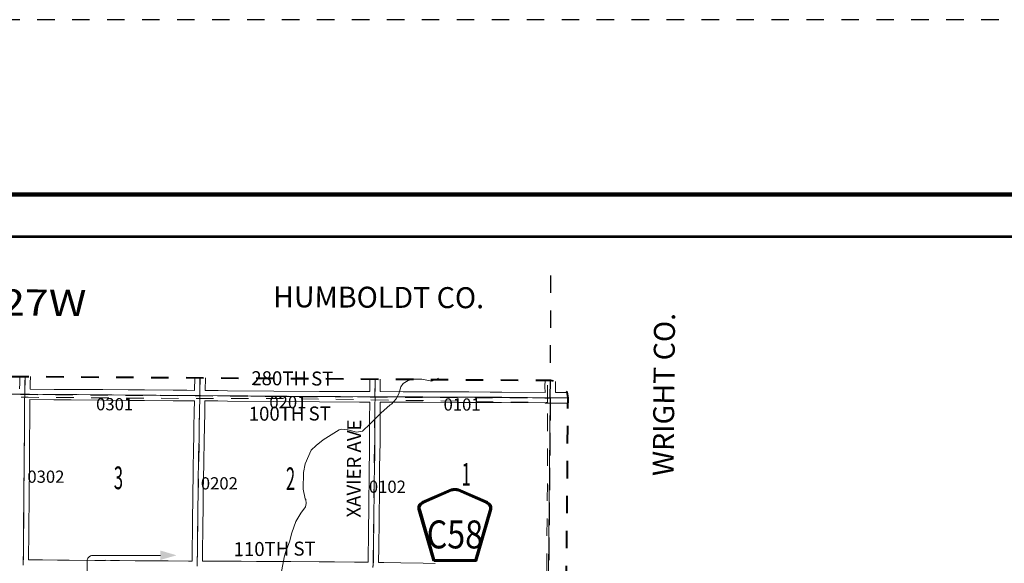
# Model space of a CAD drawing. Extents: x -54.8 to -10.8, y 12.7 to 46.7.
# Drawn here: x -27 to -21.4, y 43.6 to 46.7 of the extents above; entities that cross this region are included whole.
import ezdxf
from ezdxf.enums import TextEntityAlignment as Align

# ---------------------------------------------------------------- set-up
doc = ezdxf.new("R2010")
doc.units = ezdxf.units.MI
doc.header["$MEASUREMENT"] = 0
for name, pattern in [('DGN Style 1', [0.03005, 5e-05, -0.03]), ('DGN Style 2', [0.05, 0.03, -0.02]), ('DGN Style 3', [0.07, 0.05, -0.02]), ('DGN Style 7', [0.1, 0.045, -0.02, 0.015, -0.02])]:
    doc.linetypes.add(name, pattern=pattern)
for name, color, linetype, lineweight in [('tdCoClipBndry', 7, 'Continuous', 0), ('tdCoCoAdjSecRdTxt', 7, 'Continuous', 0), ('tdCoCoBndry', 1, 'DGN Style 7', 30), ('tdCoCoBndryPart', 1, 'DGN Style 7', 30), ('tdCoCoBndryTxt', 1, 'Continuous', 0), ('tdCoDirctArrow', 7, 'Continuous', 0), ('tdCoFrame', 7, 'Continuous', 0), ('tdCoHydroRiver', 5, 'Continuous', 0), ('tdCoPlotFrame', 7, 'Continuous', 0), ('tdCoSecRdNmbr', 1, 'Continuous', 13), ('tdCoSecRdTxt', 7, 'Continuous', 0), ('tdCoSecRteBand', 7, 'Continuous', 30), ('tdCoSecRteCL', 7, 'Continuous', 0), ('tdCoSectLine', 7, 'DGN Style 1', 13), ('tdCoSectLinePart', 7, 'DGN Style 1', 13), ('tdCoSectNmbr', 7, 'Continuous', 0), ('tdCoShieldCoRte', 52, 'Continuous', 0), ('tdCoSurfGravel', 1, 'Continuous', 0), ('tdCoTwpBndryShd', 7, 'Continuous', 0), ('tdCoTwpRngTxt', 7, 'Continuous', 0), ('tdPICoBndry', 30, 'Continuous', 100)]:
    doc.layers.add(name, color=color, linetype=linetype, lineweight=lineweight)
doc.styles.add('Style-Century Gothic', font='GOTHIC.TTF')
doc.styles.add('Style-Trebuchet MS', font='trebucbd.ttf')
doc.styles.add('Style-Tw Cen MT', font='TCM_____.TTF')
doc.styles.add('Style-Tw Cen MT I 0.10000', font='TCM_____.TTF', dxfattribs={"oblique": 5.729578})

# ---------------------------------------------------------------- blocks, each defined once
blk = doc.blocks.new('ARROW5')
at = {"layer": 'tdCoDirctArrow', "color": 7, "linetype": 'Continuous', "lineweight": 0, "flags": 128}
blk.add_lwpolyline([(-0.0296, -0.4543), (-0.0296, -0.0349), (-0.0294, -0.0313), (-0.0291, -0.0291), (-0.0284, -0.0262), (-0.0275, -0.0234), (-0.0263, -0.0208), (-0.025, -0.0182), (-0.0234, -0.0157), (-0.0215, -0.0135), (-0.0195, -0.0113), (-0.0173, -0.0094), (-0.015, -0.0077), (-0.0125, -0.0062), (-0.0099, -0.0049), (-0.0072, -0.0038), (-0.0044, -0.003), (-0.0015, -0.0024), (0.0014, -0.0021), (0.0043, -0.0021), (0.3902, -0.0015)], dxfattribs=at)
at = {"layer": 'tdCoDirctArrow', "color": 7, "linetype": 'Continuous', "lineweight": 0, "extrusion": (0, 0, -1)}
blk.add_solid([(-0.3899, 0.0263), (-0.4823, -0.001), (-0.3904, -0.0276)], dxfattribs=at)
blk = doc.blocks.new('Plot Frame 44x34')
at = {"layer": 'tdCoPlotFrame', "color": 1, "linetype": 'DGN Style 3', "lineweight": 30, "flags": 128}
blk.add_lwpolyline([(-0.125, -0.125), (-44.125, -0.125), (-44.125, -34.125), (-0.125, -34.125), (-0.125, -0.125)], close=True, dxfattribs=at)
blk = doc.blocks.new('Shield_County_Route_35')
at = {"layer": 'tdCoShieldCoRte', "color": 7, "linetype": 'Continuous', "lineweight": 53, "flags": 128}
blk.add_lwpolyline([(-0.1156, -0.1333), (-0.1975, 0.1496), (-0.2014, 0.1627), (-0.2021, 0.1686), (-0.2021, 0.1764), (-0.1979, 0.1867), (-0.1906, 0.1952), (-0.181, 0.2019), (-0.0138, 0.2742), (-0.0062, 0.2759), (0.0042, 0.2768), (0.0146, 0.2759), (0.0221, 0.2742), (0.1894, 0.2019), (0.199, 0.1952), (0.2063, 0.1867), (0.2105, 0.1764), (0.2105, 0.1686), (0.2098, 0.1627), (0.2059, 0.1496), (0.124, -0.1333), (-0.1156, -0.1333)], close=True, dxfattribs=at)
at = {"layer": 'tdCoShieldCoRte', "color": 7, "linetype": 'Continuous', "lineweight": 30, "flags": 128}
blk.add_lwpolyline([(-0.1097, -0.127), (-0.1894, 0.1483), (-0.1932, 0.1609), (-0.1939, 0.1665), (-0.1939, 0.1741), (-0.1898, 0.184), (-0.1828, 0.1921), (-0.1736, 0.1985), (-0.013, 0.268), (-0.0058, 0.2695), (0.0042, 0.2704), (0.0142, 0.2695), (0.0214, 0.268), (0.182, 0.1985), (0.1912, 0.1921), (0.1982, 0.184), (0.2022, 0.1741), (0.2022, 0.1665), (0.2015, 0.1609), (0.1978, 0.1483), (0.1181, -0.127), (-0.1097, -0.127)], close=True, dxfattribs=at)
at = {"layer": 'tdCoShieldCoRte', "color": 7, "linetype": 'Continuous', "lineweight": 0, "insert": (0.0042, -0.0624), "char_height": 0.16, "attachment_point": 8, "line_spacing_factor": 0.6, "style": 'Style-Trebuchet MS'}
blk.add_mtext('\\H1x;\\W0.84375;\\T1.010;C58', dxfattribs=at)

msp = doc.modelspace()

# ---------------------------------------------------------------- linework, layer by layer
at = {"layer": 'tdCoClipBndry', "color": 1, "linetype": 'DGN Style 2', "lineweight": 40, "flags": 128}
msp.add_lwpolyline([(-46.0469, 14.5697), (-46.0802, 14.5791), (-46.1082, 14.5992), (-46.1278, 14.6278), (-46.1364, 14.6612), (-46.1142, 17.6672), (-46.044, 22.6754), (-46.0037, 26.1185), (-45.9906, 26.7143), (-45.9729, 29.7203), (-45.9453, 32.7938), (-48.1618, 32.8259), (-48.2036, 32.8357), (-48.2253, 32.8498), (-48.2426, 32.869), (-48.2545, 32.892), (-48.26, 32.9172), (-48.2598, 33.9221), (-48.2526, 34.9177), (-48.1829, 40.816), (-48.1789, 41.8047), (-48.1818, 42.7971), (-48.1682, 43.8011), (-48.1392, 44.789), (-48.1253, 44.8295), (-48.1027, 44.8553), (-48.0727, 44.872), (-48.0388, 44.8775), (-45.0061, 44.8442), (-44.007, 44.827), (-43.0101, 44.8195), (-37.0272, 44.7482), (-36.0277, 44.7162), (-34.0552, 44.7178), (-24.0103, 44.6455), (-23.9681, 44.6358), (-23.9339, 44.6091), (-23.9168, 44.5789), (-23.9111, 44.5446), (-23.9369, 41.5665), (-23.9346, 40.5728), (-23.9885, 32.7335), (-22.0416, 32.7167), (-22.0081, 32.7074), (-21.9799, 32.6873), (-21.9602, 32.6586), (-21.9515, 32.625), (-21.9791, 29.5392), (-22.0055, 24.4785), (-22.0135, 22.4883), (-22.004, 21.4908), (-22.0211, 20.4892), (-22.0254, 19.5325), (-22.0386, 18.5302), (-22.025, 17.5312), (-22.0371, 15.5348), (-22.0377, 14.5389), (-22.0438, 14.5046), (-22.0672, 14.4681), (-22.0957, 14.4482), (-22.1381, 14.439), (-24.1355, 14.4487), (-25.1209, 14.4452), (-29.0981, 14.4842), (-31.0914, 14.4984), (-32.0915, 14.4976), (-34.0939, 14.5151), (-39.0794, 14.5455), (-41.0725, 14.553), (-44.0689, 14.5509), (-45.0692, 14.5551), (-46.0469, 14.5697)], close=True, dxfattribs=at)
at = {"layer": 'tdCoCoBndry', "color": 1, "linetype": 'DGN Style 7', "lineweight": 30, "flags": 128}
for points in [[(-48.0399, 44.7775), (-47.0043, 44.7668), (-46.0026, 44.7522), (-45.0072, 44.7442), (-44.0082, 44.727), (-43.0113, 44.7195), (-42.0161, 44.7077), (-41.0132, 44.6963), (-40.0176, 44.6852), (-39.019, 44.6734), (-38.0223, 44.6575), (-37.0283, 44.6483), (-36.0293, 44.6162), (-35.056, 44.6199), (-34.056, 44.6179), (-33.0561, 44.6102), (-32.0566, 44.6026), (-31.0612, 44.5944), (-30.0619, 44.587), (-29.0183, 44.5797), (-28.0164, 44.5735), (-27.0172, 44.5656), (-26.0157, 44.5577), (-25.0138, 44.5506), (-24.011, 44.5455)], [(-24.011, 44.5455), (-24.0203, 43.5518), (-24.0288, 42.5574), (-24.0369, 41.5668), (-24.0345, 40.5735), (-24.0417, 39.5715), (-24.0493, 38.573), (-24.0542, 37.6123), (-24.0602, 36.6124), (-24.067, 35.6148), (-24.074, 34.6163), (-24.0813, 33.6177), (-24.0891, 32.6344), (-24.0493, 32.634), (-23.0533, 32.6259), (-22.0512, 32.6172), (-22.0635, 31.5466), (-22.0701, 30.5407), (-22.079, 29.5399), (-22.0841, 28.5352), (-22.0896, 27.5305), (-22.0943, 26.5263), (-22.0978, 25.4863), (-22.1055, 24.4789), (-22.1076, 23.4833), (-22.1135, 22.488), (-22.1039, 21.4925), (-22.121, 20.4903), (-22.1254, 19.5338), (-22.1386, 18.5302), (-22.1249, 17.5318), (-22.1316, 16.5292), (-22.1371, 15.5351), (-22.1376, 14.5389)]]:
    msp.add_lwpolyline(points, dxfattribs=at)
at = {"layer": 'tdCoCoBndryPart', "color": 1, "linetype": 'DGN Style 7', "lineweight": 30, "flags": 128}
for points in [[(-24.011, 44.5455), (-24.0063, 45.3055)], [(-24.0113, 44.516), (-24.02, 43.5815)]]:
    msp.add_lwpolyline(points, dxfattribs=at)
at = {"layer": 'tdCoFrame', "color": 7, "linetype": 'Continuous', "lineweight": 211, "flags": 128}
msp.add_lwpolyline([(-52.8455, 45.7083), (-11.8455, 45.7083), (-11.8455, 13.7083), (-52.8455, 13.7083), (-52.8455, 45.7083)], close=True, dxfattribs=at)
at = {"layer": 'tdCoFrame', "color": 7, "linetype": 'Continuous', "lineweight": 53, "flags": 128}
msp.add_lwpolyline([(-52.6055, 45.4683), (-12.0855, 45.4683), (-12.0855, 13.9483), (-52.6055, 13.9483), (-52.6055, 45.4683)], close=True, dxfattribs=at)
at = {"layer": 'tdCoHydroRiver', "color": 5, "linetype": 'Continuous', "lineweight": 0, "flags": 128}
for points in [[(-25.4885, 43.7726), (-25.4656, 43.8373), (-25.4385, 43.8861), (-25.4114, 43.9222), (-25.4066, 43.9412), (-25.4081, 43.9633), (-25.4128, 43.968), (-25.4235, 44.0233), (-25.4214, 44.118), (-25.4133, 44.1669), (-25.3781, 44.2457), (-25.3495, 44.2724), (-25.3099, 44.3053), (-25.218, 44.3616), (-25.2022, 44.3663), (-25.1691, 44.3629), (-25.1186, 44.3485), (-25.0854, 44.3546), (-25.041, 44.397), (-24.9807, 44.4582), (-24.9267, 44.5053), (-24.9188, 44.5084), (-24.8918, 44.5398), (-24.8775, 44.5681), (-24.8662, 44.6075), (-24.8519, 44.6264), (-24.8234, 44.6436), (-24.7949, 44.6514), (-24.746, 44.6511), (-24.6892, 44.6413), (-24.6498, 44.6579)], [(-25.5478, 43.4287), (-25.5539, 43.4635), (-25.5487, 43.5519), (-25.5307, 43.6417), (-25.5243, 43.6669), (-25.5018, 43.7205), (-25.4885, 43.7726)]]:
    msp.add_lwpolyline(points, dxfattribs=at)
at = {"layer": 'tdCoSecRteBand', "color": 7, "linetype": 'Continuous', "lineweight": 0, "flags": 128}
for points in [[(-27.0463, 44.5957), (-27.0455, 44.6285), (-27.0446, 44.6673)], [(-26.9846, 44.6669), (-26.9855, 44.6271), (-26.9855, 44.6271), (-26.9863, 44.5955), (-26.8495, 44.5934), (-26.752, 44.5936), (-26.7519, 44.5936), (-26.7517, 44.5936), (-26.5703, 44.5921), (-26.5701, 44.5921), (-26.4252, 44.5903), (-26.3322, 44.59), (-26.3321, 44.59), (-26.1679, 44.5887), (-26.1679, 44.5887), (-26.0891, 44.588), (-26.045, 44.5878)], [(-26.045, 44.5878), (-26.045, 44.5881), (-26.0449, 44.5881), (-26.0437, 44.6601)], [(-25.9837, 44.6597), (-25.9849, 44.5876), (-25.9116, 44.5873), (-25.911, 44.5872), (-25.8562, 44.586), (-25.5914, 44.5836), (-25.3307, 44.582), (-25.1014, 44.5811), (-25.0437, 44.5809), (-25.0435, 44.5809), (-25.0434, 44.5809)], [(-25.0434, 44.5809), (-25.0433, 44.5995), (-25.0431, 44.6529)], [(-24.9831, 44.6525), (-24.9833, 44.5992), (-24.9833, 44.5991), (-24.9834, 44.5804), (-24.8517, 44.5802), (-24.8517, 44.5802), (-24.7403, 44.58), (-24.7402, 44.58), (-24.5366, 44.5791), (-24.4768, 44.5789), (-24.4766, 44.5789), (-24.354, 44.578), (-24.2888, 44.578), (-24.2885, 44.578), (-24.0408, 44.5758)], [(-24.0408, 44.5758), (-24.041, 44.609), (-24.041, 44.6092), (-24.041, 44.6098), (-24.0402, 44.6457)], [(-23.9804, 44.6386), (-23.981, 44.6089), (-23.9808, 44.5752), (-23.9804, 44.5752), (-23.971, 44.5751), (-23.9162, 44.5753)], [(-26.06, 43.6114), (-26.0592, 43.6798), (-26.0581, 43.7862), (-26.0577, 43.8392), (-26.0577, 43.8397), (-26.0565, 43.8939), (-26.0561, 43.926), (-26.0558, 43.9885), (-26.0558, 43.9885), (-26.0556, 44.0166), (-26.0556, 44.0169), (-26.0543, 44.0845), (-26.0529, 44.1749), (-26.0529, 44.175), (-26.0521, 44.2132), (-26.0521, 44.2133), (-26.0509, 44.27), (-26.0509, 44.2701), (-26.05, 44.3059), (-26.0491, 44.3766), (-26.0491, 44.3769), (-26.0472, 44.4655), (-26.0472, 44.4655), (-26.0459, 44.5278), (-26.0894, 44.528), (-26.0896, 44.528), (-26.1684, 44.5287), (-26.3325, 44.53), (-26.4256, 44.5303), (-26.4258, 44.5303), (-26.5708, 44.5321), (-26.752, 44.5336), (-26.8497, 44.5334), (-26.8497, 44.5334), (-26.8502, 44.5334), (-26.9872, 44.5355), (-26.9873, 44.5252), (-26.9879, 44.4148), (-26.9879, 44.4146), (-26.9891, 44.3116), (-26.9895, 44.2255), (-26.9895, 44.2255), (-26.99, 44.1114), (-26.99, 44.111), (-26.9915, 44.0243), (-26.992, 43.9348), (-26.992, 43.9347), (-26.9929, 43.8396), (-26.9929, 43.8395), (-26.994, 43.753), (-26.9946, 43.6462), (-26.9946, 43.646), (-26.9949, 43.618), (-26.9949, 43.618), (-26.9859, 43.6179), (-26.9148, 43.6175), (-26.9146, 43.6175), (-26.8297, 43.6166), (-26.7626, 43.6164), (-26.7624, 43.6164), (-26.6156, 43.6149), (-26.5583, 43.6146), (-26.5583, 43.6146), (-26.5556, 43.6146), (-26.5553, 43.6174), (-26.5269, 43.6144), (-26.4984, 43.6142), (-26.4742, 43.614), (-26.4741, 43.614), (-26.3843, 43.6133), (-26.2721, 43.6129), (-26.2718, 43.6129), (-26.1968, 43.612), (-26.08, 43.6116), (-26.0798, 43.6116), (-26.06, 43.6114)], [(-25.0529, 43.6044), (-25.0527, 43.6062), (-25.0525, 43.6146), (-25.0524, 43.6372), (-25.0524, 43.6377), (-25.0519, 43.6603), (-25.0513, 43.7325), (-25.0513, 43.7328), (-25.0501, 43.803), (-25.0495, 43.8972), (-25.0495, 43.8975), (-25.0482, 43.977), (-25.0475, 44.06), (-25.0467, 44.1465), (-25.0467, 44.1469), (-25.0451, 44.2215), (-25.0447, 44.2917), (-25.0447, 44.2918), (-25.0441, 44.3658), (-25.0442, 44.4333), (-25.0442, 44.4334), (-25.0442, 44.4336), (-25.0436, 44.5075), (-25.0436, 44.5075), (-25.0435, 44.5209), (-25.044, 44.5209), (-25.1016, 44.5211), (-25.1016, 44.5211), (-25.3309, 44.522), (-25.331, 44.522), (-25.5918, 44.5236), (-25.5919, 44.5236), (-25.857, 44.526), (-25.8574, 44.526), (-25.9121, 44.5273), (-25.9855, 44.5276), (-25.9858, 44.5276), (-25.9858, 44.5273), (-25.9859, 44.5273), (-25.9873, 44.4642), (-25.9891, 44.3758), (-25.99, 44.305), (-25.99, 44.3046), (-25.9909, 44.2687), (-25.9921, 44.212), (-25.9929, 44.1739), (-25.9943, 44.0835), (-25.9943, 44.0834), (-25.9956, 44.016), (-25.9958, 43.9882), (-25.9961, 43.9256), (-25.9961, 43.9254), (-25.9965, 43.8931), (-25.9965, 43.8927), (-25.9977, 43.8385), (-25.9981, 43.7858), (-25.9981, 43.7857), (-25.9992, 43.6792), (-25.9992, 43.6791), (-26, 43.611), (-25.9725, 43.6108), (-25.9126, 43.6105), (-25.779, 43.6099), (-25.779, 43.6099), (-25.6915, 43.6095), (-25.6915, 43.6095), (-25.6065, 43.609), (-25.5543, 43.6087), (-25.5543, 43.6088), (-25.5541, 43.6088), (-25.5541, 43.6091), (-25.5244, 43.6088), (-25.4947, 43.6092), (-25.4947, 43.6088), (-25.4943, 43.6088), (-25.4943, 43.6086), (-25.3333, 43.6071), (-25.2445, 43.6064), (-25.2445, 43.6064), (-25.13, 43.6051), (-25.0578, 43.6045), (-25.0573, 43.6045), (-25.0549, 43.6045), (-25.0529, 43.6044)], [(-23.9113, 44.5153), (-23.9126, 44.5154), (-23.9709, 44.5151), (-23.971, 44.5151), (-23.9713, 44.5151), (-24.0107, 44.5155), (-24.0405, 44.5153), (-24.0405, 44.5158), (-24.2889, 44.518), (-24.3541, 44.518), (-24.3543, 44.518), (-24.477, 44.5189), (-24.5368, 44.5191), (-24.5369, 44.5191), (-24.7405, 44.52), (-24.8518, 44.5202), (-24.9835, 44.5204), (-24.9836, 44.507), (-24.9842, 44.4333), (-24.9841, 44.3658), (-24.9841, 44.3657), (-24.9841, 44.3654), (-24.9847, 44.2913), (-24.9851, 44.2209), (-24.9851, 44.2204), (-24.9867, 44.1458), (-24.9875, 44.0595), (-24.9875, 44.0594), (-24.9882, 43.9763), (-24.9882, 43.9761), (-24.9895, 43.8967), (-24.9901, 43.8024), (-24.9901, 43.8021), (-24.9913, 43.7319), (-24.9919, 43.6596), (-24.9919, 43.6592), (-24.9924, 43.6366), (-24.9926, 43.6141), (-24.9926, 43.6136), (-24.9928, 43.6041), (-24.9928, 43.603), (-24.9627, 43.6023), (-24.8658, 43.6004), (-24.7381, 43.5988), (-24.7379, 43.5988), (-24.6696, 43.5975)]]:
    msp.add_lwpolyline(points, dxfattribs=at)
at = {"layer": 'tdCoSecRteCL', "color": 7, "linetype": 'Continuous', "lineweight": 13, "flags": 128}
for points in [[(-27.0168, 44.5656), (-27.0168, 44.5746), (-27.0155, 44.6278), (-27.0146, 44.6671)], [(-26.0154, 44.5577), (-26.0151, 44.5786), (-26.0137, 44.6599)], [(-25.0134, 44.5506), (-25.0136, 44.5605), (-25.0133, 44.5993), (-25.0131, 44.6527)], [(-24.0107, 44.5455), (-24.011, 44.6092), (-24.0102, 44.6454)], [(-27.0573, 44.5658), (-27.0168, 44.5656), (-26.9893, 44.5656), (-26.8497, 44.5634), (-26.7519, 44.5636), (-26.5705, 44.5621), (-26.4255, 44.5603), (-26.3323, 44.56), (-26.1681, 44.5587), (-26.0893, 44.558), (-26.0154, 44.5577), (-25.9117, 44.5573), (-25.8567, 44.556), (-25.5916, 44.5536), (-25.3308, 44.552), (-25.1015, 44.5511), (-25.0438, 44.5509), (-25.0134, 44.5506)], [(-27.0253, 43.5884), (-27.0246, 43.6464), (-27.024, 43.7532), (-27.0229, 43.8399), (-27.022, 43.935), (-27.0215, 44.0247), (-27.02, 44.1115), (-27.0195, 44.2256), (-27.0191, 44.3119), (-27.0179, 44.415), (-27.0173, 44.5254), (-27.0168, 44.5616), (-27.0168, 44.5656)], [(-26.0304, 43.5812), (-26.0301, 43.6001), (-26.0292, 43.6795), (-26.0281, 43.786), (-26.0277, 43.839), (-26.0265, 43.8934), (-26.0261, 43.9258), (-26.0258, 43.9883), (-26.0256, 44.0164), (-26.0243, 44.084), (-26.0229, 44.1744), (-26.0221, 44.2126), (-26.0209, 44.2694), (-26.02, 44.3054), (-26.0191, 44.3763), (-26.0173, 44.4649), (-26.0154, 44.5511), (-26.0154, 44.5577)], [(-25.0257, 43.5738), (-25.0246, 43.5859), (-25.0234, 43.5953), (-25.0228, 43.6048), (-25.0226, 43.6142), (-25.0224, 43.637), (-25.0219, 43.6598), (-25.0213, 43.7323), (-25.0201, 43.8026), (-25.0195, 43.897), (-25.0182, 43.9766), (-25.0175, 44.0597), (-25.0167, 44.1463), (-25.0151, 44.221), (-25.0147, 44.2915), (-25.0141, 44.3657), (-25.0142, 44.4334), (-25.0136, 44.5072), (-25.0133, 44.5422), (-25.0134, 44.5506)], [(-25.0134, 44.5506), (-24.9838, 44.5504), (-24.8518, 44.5502), (-24.7404, 44.55), (-24.5367, 44.5491), (-24.4769, 44.5489), (-24.3541, 44.548), (-24.2888, 44.548), (-24.1696, 44.5469), (-24.0107, 44.5455)], [(-24.0107, 44.5455), (-23.971, 44.5451), (-23.9124, 44.5454), (-23.9112, 44.5453)]]:
    msp.add_lwpolyline(points, dxfattribs=at)
at = {"layer": 'tdCoSectLine', "color": 7, "linetype": 'DGN Style 1', "lineweight": 0, "flags": 128}
for points in [[(-27.0172, 44.5656), (-27.0152, 44.6671)], [(-26.0144, 44.6599), (-26.0157, 44.5577)], [(-25.0138, 44.5506), (-25.0131, 44.6527)], [(-24.0104, 44.6455), (-24.011, 44.5455)], [(-28.0164, 44.5735), (-27.0172, 44.5656)], [(-27.0257, 43.5884), (-27.0172, 44.5656)], [(-27.0172, 44.5656), (-26.0157, 44.5577)], [(-26.0307, 43.5812), (-26.0157, 44.5577)], [(-26.0157, 44.5577), (-25.0138, 44.5506)], [(-25.026, 43.5738), (-25.0238, 43.5958), (-25.0138, 44.5506)], [(-25.0138, 44.5506), (-24.011, 44.5455)], [(-24.011, 44.5455), (-24.0203, 43.5518)], [(-24.011, 44.5455), (-23.9111, 44.5443)]]:
    msp.add_lwpolyline(points, dxfattribs=at)
at = {"layer": 'tdCoSectLinePart', "color": 7, "linetype": 'DGN Style 1', "lineweight": 0, "flags": 128}
msp.add_lwpolyline([(-24.0113, 44.516), (-24.02, 43.5815)], dxfattribs=at)
at = {"layer": 'tdCoSurfGravel', "color": 1, "linetype": 'Continuous', "lineweight": 0, "flags": 128}
for points in [[(-27.0168, 44.5656), (-27.0168, 44.5746), (-27.0155, 44.6278), (-27.0146, 44.6671)], [(-26.0154, 44.5577), (-26.0151, 44.5786), (-26.0137, 44.6599)], [(-25.0134, 44.5506), (-25.0136, 44.5605), (-25.0133, 44.5993), (-25.0131, 44.6527)], [(-24.0107, 44.5455), (-24.011, 44.6092), (-24.0102, 44.6454)], [(-27.0573, 44.5658), (-27.0168, 44.5656), (-26.9893, 44.5656), (-26.8497, 44.5634), (-26.7519, 44.5636), (-26.5705, 44.5621), (-26.4255, 44.5603), (-26.3323, 44.56), (-26.1681, 44.5587), (-26.0893, 44.558), (-26.0154, 44.5577), (-25.9117, 44.5573), (-25.8567, 44.556), (-25.5916, 44.5536), (-25.3308, 44.552), (-25.1015, 44.5511), (-25.0438, 44.5509), (-25.0134, 44.5506)], [(-27.0253, 43.5884), (-27.0246, 43.6464), (-27.024, 43.7532), (-27.0229, 43.8399), (-27.022, 43.935), (-27.0215, 44.0247), (-27.02, 44.1115), (-27.0195, 44.2256), (-27.0191, 44.3119), (-27.0179, 44.415), (-27.0173, 44.5254), (-27.0168, 44.5616), (-27.0168, 44.5656)], [(-26.0304, 43.5812), (-26.0301, 43.6001), (-26.0292, 43.6795), (-26.0281, 43.786), (-26.0277, 43.839), (-26.0265, 43.8934), (-26.0261, 43.9258), (-26.0258, 43.9883), (-26.0256, 44.0164), (-26.0243, 44.084), (-26.0229, 44.1744), (-26.0221, 44.2126), (-26.0209, 44.2694), (-26.02, 44.3054), (-26.0191, 44.3763), (-26.0173, 44.4649), (-26.0154, 44.5511), (-26.0154, 44.5577)], [(-25.0257, 43.5738), (-25.0246, 43.5859), (-25.0234, 43.5953), (-25.0228, 43.6048), (-25.0226, 43.6142), (-25.0224, 43.637), (-25.0219, 43.6598), (-25.0213, 43.7323), (-25.0201, 43.8026), (-25.0195, 43.897), (-25.0182, 43.9766), (-25.0175, 44.0597), (-25.0167, 44.1463), (-25.0151, 44.221), (-25.0147, 44.2915), (-25.0141, 44.3657), (-25.0142, 44.4334), (-25.0136, 44.5072), (-25.0133, 44.5422), (-25.0134, 44.5506)], [(-25.0134, 44.5506), (-24.9838, 44.5504), (-24.8518, 44.5502), (-24.7404, 44.55), (-24.5367, 44.5491), (-24.4769, 44.5489), (-24.3541, 44.548), (-24.2888, 44.548), (-24.1696, 44.5469), (-24.0107, 44.5455)], [(-24.0107, 44.5455), (-23.971, 44.5451), (-23.9124, 44.5454), (-23.9112, 44.5453)]]:
    msp.add_lwpolyline(points, dxfattribs=at)
at = {"layer": 'tdCoTwpBndryShd', "color": 7, "linetype": 'Continuous', "lineweight": 0, "flags": 128}
for points in [[(-38.0223, 44.6575), (-37.0283, 44.6483), (-36.0293, 44.6162), (-35.056, 44.6199), (-34.056, 44.6179), (-33.0561, 44.6102), (-32.0566, 44.6026), (-31.0612, 44.5944), (-30.0619, 44.587), (-29.0183, 44.5797), (-28.0164, 44.5735), (-27.0172, 44.5656), (-26.0157, 44.5577), (-25.0138, 44.5506), (-24.011, 44.5455)], [(-24.011, 44.5455), (-24.0203, 43.5518), (-24.0288, 42.5574), (-24.0369, 41.5668), (-24.0345, 40.5735), (-24.0417, 39.5715), (-24.0493, 38.573), (-24.0542, 37.6123), (-24.0602, 36.6124), (-24.067, 35.6148), (-24.074, 34.6163), (-24.0813, 33.6177), (-24.0891, 32.6344), (-24.0493, 32.634), (-23.0533, 32.6259), (-22.0512, 32.6172), (-22.0635, 31.5466), (-22.0701, 30.5407), (-22.079, 29.5399), (-22.0841, 28.5352)]]:
    msp.add_lwpolyline(points, dxfattribs=at)
at = {"layer": 'tdPICoBndry', "color": 30, "linetype": 'DGN Style 7', "lineweight": 0, "flags": 128}
for points in [[(-24.011, 44.5455), (-25.0138, 44.5507), (-26.0157, 44.5577), (-27.0171, 44.5657), (-28.0163, 44.5735), (-29.0182, 44.5797), (-30.0619, 44.587), (-31.0612, 44.5944), (-32.0566, 44.6026), (-33.0561, 44.6102), (-34.0559, 44.6179), (-35.0559, 44.6199), (-36.0292, 44.6162), (-37.0283, 44.6483), (-38.0222, 44.6575), (-39.0189, 44.6734), (-40.0176, 44.6852), (-41.0131, 44.6963), (-42.0161, 44.7077), (-43.0113, 44.7196), (-44.0082, 44.7271), (-45.0072, 44.7442), (-46.0026, 44.7522), (-47.0042, 44.7668), (-48.0399, 44.7776), (-48.0682, 43.7997), (-48.0818, 42.7974), (-48.0789, 41.8046), (-48.0829, 40.8153), (-48.0937, 39.8168), (-48.1044, 38.8201), (-48.1158, 37.9082), (-48.1276, 36.9127), (-48.1398, 35.9183), (-48.1526, 34.9165), (-48.1598, 33.9214), (-48.1604, 32.9258), (-47.8361, 32.9216), (-47.1533, 32.9125), (-46.8419, 32.908), (-46.1509, 32.8986), (-45.8444, 32.8924), (-45.8578, 31.713), (-45.8638, 30.7109), (-45.8729, 29.7194), (-45.8723, 29.7133), (-45.8715, 29.7052), (-45.8768, 28.7153), (-45.8832, 27.7121), (-45.8906, 26.713), (-45.9029, 26.1177), (-45.9047, 26.1158), (-45.9081, 25.6712), (-45.9213, 24.6705), (-45.9342, 23.6708), (-45.944, 22.6741), (-45.9592, 21.6714), (-45.9736, 20.6717), (-45.9875, 19.662), (-46.0009, 18.6654), (-46.0142, 17.6658), (-46.0222, 16.6674), (-46.0302, 15.6683), (-46.0367, 14.6691)], [(-24.011, 44.5455), (-25.0138, 44.5507), (-26.0157, 44.5577), (-27.0171, 44.5657), (-28.0163, 44.5735), (-29.0182, 44.5797), (-30.0619, 44.587), (-31.0612, 44.5944), (-32.0566, 44.6026), (-33.0561, 44.6102), (-34.0559, 44.6179), (-35.0559, 44.6199), (-36.0292, 44.6162), (-37.0283, 44.6483), (-38.0222, 44.6575), (-39.0189, 44.6734), (-40.0176, 44.6852), (-41.0131, 44.6963), (-42.0161, 44.7077), (-43.0113, 44.7196), (-44.0082, 44.7271), (-45.0072, 44.7442), (-46.0026, 44.7522), (-47.0042, 44.7668), (-48.0399, 44.7776), (-48.0682, 43.7997), (-48.0818, 42.7974), (-48.0789, 41.8046), (-48.0829, 40.8153), (-48.0937, 39.8168), (-48.1044, 38.8201), (-48.1158, 37.9082), (-48.1276, 36.9127), (-48.1398, 35.9183), (-48.1526, 34.9165), (-48.1598, 33.9214), (-48.1604, 32.9258), (-47.8361, 32.9216), (-47.1533, 32.9125), (-46.8419, 32.908), (-46.1509, 32.8986), (-45.8444, 32.8924), (-45.8578, 31.713), (-45.8638, 30.7109), (-45.8729, 29.7194), (-45.8723, 29.7133), (-45.8715, 29.7052), (-45.8768, 28.7153), (-45.8832, 27.7121), (-45.8906, 26.713), (-45.9029, 26.1177), (-45.9047, 26.1158), (-45.9081, 25.6712), (-45.9213, 24.6705), (-45.9342, 23.6708), (-45.944, 22.6741), (-45.9592, 21.6714), (-45.9736, 20.6717), (-45.9875, 19.662), (-46.0009, 18.6654), (-46.0142, 17.6658), (-46.0222, 16.6674), (-46.0302, 15.6683), (-46.0367, 14.6691)], [(-48.0351, 44.77), (-46.8636, 44.761), (-45.2124, 44.7385), (-43.5455, 44.7155), (-41.5895, 44.698), (-39.9557, 44.676), (-39.1585, 44.6639), (-38.0111, 44.6415), (-37.0118, 44.6291), (-36.1642, 44.6174), (-34.497, 44.6026), (-33.8607, 44.5978), (-32.4965, 44.5937), (-32.1224, 44.5875), (-31.0425, 44.5796), (-30.0399, 44.5735), (-28.9949, 44.5601), (-27.9939, 44.5557), (-26.9976, 44.5483), (-25.9967, 44.5408), (-25.4835, 44.5407), (-24.1199, 44.5192), (-24.0269, 44.5177)], [(-24.0269, 44.5177), (-24.0272, 44.6456)], [(-24.0104, 44.6455), (-24.011, 44.5455)], [(-24.0104, 44.6455), (-24.011, 44.5455)], [(-24.0639, 38.5555), (-24.0632, 38.7182), (-24.0555, 39.5062), (-24.05, 40.1348), (-24.0481, 40.7381), (-24.0482, 41.76), (-24.0457, 42.5212), (-24.0329, 43.1102), (-24.0306, 43.734), (-24.026, 44.1825), (-24.0269, 44.5177)], [(-24.011, 44.5455), (-24.0202, 43.5518), (-24.0287, 42.5574), (-24.0368, 41.5668), (-24.0345, 40.5735), (-24.0416, 39.5715), (-24.0493, 38.573)], [(-24.011, 44.5455), (-24.0202, 43.5518), (-24.0287, 42.5574), (-24.0368, 41.5668), (-24.0345, 40.5735), (-24.0416, 39.5715), (-24.0493, 38.573)]]:
    msp.add_lwpolyline(points, dxfattribs=at)

# ---------------------------------------------------------------- block references
at = {"layer": 'tdCoDirctArrow', "color": 7, "linetype": 'Continuous', "lineweight": 0, "xscale": 1.000000062623728, "yscale": 1.000000062623728, "zscale": 1.000000062623728, "rotation": 359.9797228423026}
msp.add_blockref('ARROW5', (-26.6308, 43.6455), dxfattribs=at)
at = {"layer": 'tdCoPlotFrame', "color": 1, "linetype": 'DGN Style 3', "lineweight": 30}
msp.add_blockref('Plot Frame 44x34', (-10.7205, 46.8333), dxfattribs=at)
at = {"layer": 'tdCoShieldCoRte', "color": 7, "linetype": 'Continuous', "lineweight": 53}
msp.add_blockref('Shield_County_Route_35', (-24.5607, 43.7461), dxfattribs=at)

# ---------------------------------------------------------------- texts
at = {"layer": 'tdCoCoAdjSecRdTxt', "color": 7, "linetype": 'Continuous', "lineweight": 0, "style": 'Style-Century Gothic', "width": 0.975}
msp.add_text('280TH ST', height=0.08, rotation=359.6486, dxfattribs=at).set_placement((-25.4863, 44.6562), align=Align.MIDDLE_CENTER)
at = {"layer": 'tdCoCoBndryTxt', "color": 1, "linetype": 'Continuous', "lineweight": 0, "char_height": 0.12, "attachment_point": 8, "line_spacing_factor": 0.6, "style": 'Style-Tw Cen MT I 0.10000'}
for s, insert, rotation in [('\\T1.068;HUMBOLDT CO.', (-24.993, 45.0604), 359.7056), ('\\T1.068;WRIGHT CO.', (-23.3011, 44.5636), 89.468)]:
    msp.add_mtext(s, dxfattribs=dict(at, insert=insert, rotation=rotation))
at = {"layer": 'tdCoSecRdNmbr', "color": 1, "linetype": 'Continuous', "lineweight": 13, "style": 'Style-Tw Cen MT'}
for s, rotation, p in [('0201', 359.9807, (-25.5116, 44.5201)), ('0301', 359.9796, (-26.5027, 44.5086)), ('0101', 359.9821, (-24.5152, 44.507)), ('0302', 359.9793, (-26.8959, 44.0939)), ('0202', 359.9801, (-25.9036, 44.0559)), ('0102', 359.9818, (-24.9425, 44.0366))]:
    msp.add_text(s, height=0.07, rotation=rotation, dxfattribs=at).set_placement(p, align=Align.MIDDLE_CENTER)
at = {"layer": 'tdCoSecRdTxt', "color": 7, "linetype": 'Continuous', "lineweight": 0, "style": 'Style-Century Gothic', "width": 0.975}
for s, rotation, p in [('100TH ST', 0.2003, (-25.5007, 44.4549)), ('XAVIER AVE', 89.5935, (-25.1342, 44.1406)), ('110TH ST', 0.5326, (-25.5874, 43.6811))]:
    msp.add_text(s, height=0.08, rotation=rotation, dxfattribs=at).set_placement(p, align=Align.MIDDLE_CENTER)
at = {"layer": 'tdCoSectNmbr', "color": 7, "linetype": 'Continuous', "lineweight": 0, "style": 'Style-Century Gothic', "width": 0.538462}
for s, rotation, p in [('1', 359.9821, (-24.4919, 44.0426)), ('3', 359.9796, (-26.481, 44.0223)), ('2', 359.9806, (-25.4965, 44.0172))]:
    msp.add_text(s, height=0.13, rotation=rotation, dxfattribs=at).set_placement(p, align=Align.CENTER)
at = {"layer": 'tdCoTwpRngTxt', "color": 7, "linetype": 'Continuous', "lineweight": 0, "insert": (-27.0293, 45.0155), "char_height": 0.15, "attachment_point": 8, "rotation": 359.5498, "line_spacing_factor": 0.6, "style": 'Style-Century Gothic'}
msp.add_mtext('\\H1x;\\W1.2;\\T1.054;R-27W', dxfattribs=at)

doc.saveas('drawing.dxf')
